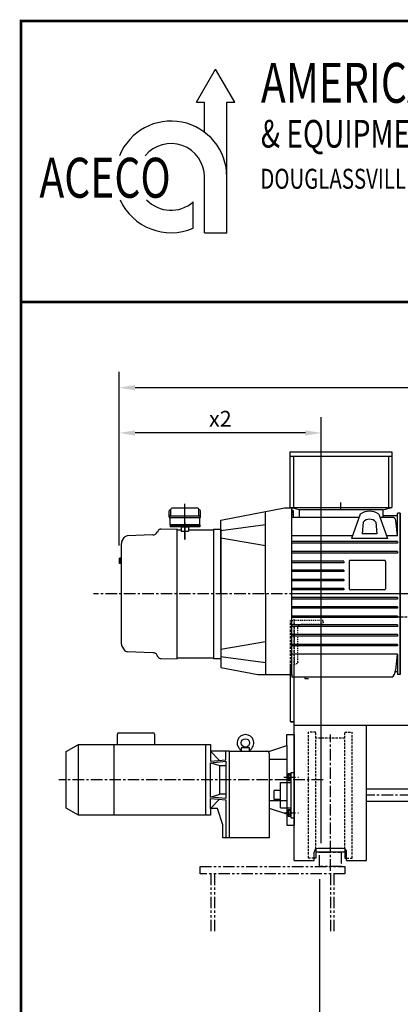
# Model space of a CAD drawing. Extents: x 2063 to 2285, y -273 to 22.
# Drawn here: x 2063 to 2104, y -85 to 22 of the extents above; entities that cross this region are included whole.
import ezdxf

# ---------------------------------------------------------------- set-up
doc = ezdxf.new("R2010")
doc.units = 0
doc.header["$MEASUREMENT"] = 0
for name, pattern in [('CENTER', [2, 1.25, -0.25, 0.25, -0.25]), ('HIDDEN', [0.375, 0.25, -0.125]), ('PHANTOM', [2.5, 1.25, -0.25, 0.25, -0.25, 0.25, -0.25])]:
    doc.linetypes.add(name, pattern=pattern)
doc.layers.get('0').update_dxf_attribs({"linetype": 'CONTINUOUS'})
doc.layers.get('DEFPOINTS').update_dxf_attribs({"linetype": 'CONTINUOUS'})
for name, color, linetype in [('2', 1, 'CENTER'), ('BOLD', 4, 'CONTINUOUS'), ('CEN', 6, 'CENTER'), ('DIM', 7, 'CONTINUOUS'), ('HID', 1, 'HIDDEN'), ('OBJ', 3, 'CONTINUOUS'), ('PHA', 8, 'PHANTOM'), ('SJULT', 2, 'HIDDEN')]:
    doc.layers.add(name, color=color, linetype=linetype)
doc.styles.add('ROMAND', font='ROMAND.SHX', dxfattribs={"width": 0.75})
doc.styles.add('ROMANS', font='ROMANS.SHX', dxfattribs={"width": 0.75})
doc.styles.add('SIMPLEX', font='SIMPLEX', dxfattribs={"width": 0.75})
doc.dimstyles.get("Standard").update_dxf_attribs({"dimtxt": 0.18, "dimasz": 0.18, "dimexe": 0.18, "dimexo": 0.0625, "dimgap": 0.09, "dimtad": 0, "dimtih": 1, "dimtoh": 1, "dimdec": 4, "dimzin": 0, "dimdsep": 46, "dimtxsty": 'Standard', "dimcen": 0.09, "dimadec": 0, "dimazin": 0, "dimtfac": 1, "dimtdec": 4, "dimtofl": 0, "dimtmove": 0, "dimatfit": 3, "dimfxl": 0, "dimtolj": 1, "dimtzin": 0, "dimarcsym": 0})

# ---------------------------------------------------------------- blocks, each defined once
blk = doc.blocks.new('*D15')
at = {"layer": 'DEFPOINTS', "color": 0}
for p in [(2095.11, -69.82), (2150.23, -69.82), (2150.23, -134.63)]:
    blk.add_point(p, dxfattribs=at)
at = {"layer": 'DIM', "color": 0, "lineweight": -2}
for p, q in [((2095.11, -71.19), (2095.11, -136.34)), ((2150.23, -71.19), (2150.23, -136.34)), ((2096.83, -134.63), (2148.52, -134.63))]:
    blk.add_line(p, q, dxfattribs=at)
at = {"layer": 'DIM', "color": 0}
for points in [[(2096.83, -134.34), (2096.83, -134.91), (2095.11, -134.63)], [(2148.52, -134.34), (2148.52, -134.91), (2150.23, -134.63)]]:
    blk.add_solid(points, dxfattribs=at)
at = {"layer": 'DIM', "color": 0, "insert": (2122.67, -133.08), "char_height": 1.716, "attachment_point": 5, "style": 'ROMANS'}
blk.add_mtext('\\A1;{S}', dxfattribs=at)
blk = doc.blocks.new('*D16')
at = {"layer": 'DEFPOINTS', "color": 0}
for p in [(2073.34, -17.74), (2166.34, -32.67), (2073.34, -36.26)]:
    blk.add_point(p, dxfattribs=at)
at = {"layer": 'DIM', "color": 0, "lineweight": -2}
for p, q in [((2073.34, -34.89), (2073.34, -16.02)), ((2166.34, -31.3), (2166.34, -16.02)), ((2164.62, -17.74), (2075.06, -17.74))]:
    blk.add_line(p, q, dxfattribs=at)
at = {"layer": 'DIM', "color": 0}
for points in [[(2075.06, -17.45), (2075.06, -18.03), (2073.34, -17.74)], [(2164.62, -17.45), (2164.62, -18.03), (2166.34, -17.74)]]:
    blk.add_solid(points, dxfattribs=at)
at = {"layer": 'DIM', "color": 0, "insert": (2119.84, -16.2), "char_height": 1.716, "attachment_point": 5, "style": 'ROMANS'}
blk.add_mtext('\\A1;{E}', dxfattribs=at)
blk = doc.blocks.new('*D17')
at = {"layer": 'DEFPOINTS', "color": 0}
for p in [(2095.11, -71.79), (2118.74, -112.44), (2118.74, -128.78)]:
    blk.add_point(p, dxfattribs=at)
at = {"layer": 'DIM', "color": 0, "lineweight": -2}
for p, q in [((2095.11, -73.16), (2095.11, -130.5)), ((2118.74, -113.82), (2118.74, -130.5)), ((2096.83, -128.78), (2117.02, -128.78))]:
    blk.add_line(p, q, dxfattribs=at)
at = {"layer": 'DIM', "color": 0}
for points in [[(2096.83, -128.5), (2096.83, -129.07), (2095.11, -128.78)], [(2117.02, -128.5), (2117.02, -129.07), (2118.74, -128.78)]]:
    blk.add_solid(points, dxfattribs=at)
at = {"layer": 'DIM', "color": 0, "insert": (2106.92, -127.24), "char_height": 1.716, "attachment_point": 5, "style": 'ROMANS'}
blk.add_mtext('\\A1;{T}', dxfattribs=at)
blk = doc.blocks.new('*D18')
at = {"layer": 'DEFPOINTS', "color": 0}
for p in [(2073.34, -22.66), (2073.34, -36.26), (2095.31, -68.64)]:
    blk.add_point(p, dxfattribs=at)
at = {"layer": 'DIM', "color": 0, "lineweight": -2}
for p, q in [((2073.34, -34.89), (2073.34, -20.95)), ((2095.31, -67.26), (2095.31, -20.95)), ((2093.59, -22.66), (2075.06, -22.66))]:
    blk.add_line(p, q, dxfattribs=at)
at = {"layer": 'DIM', "color": 0}
for points in [[(2075.06, -22.38), (2075.06, -22.95), (2073.34, -22.66)], [(2093.59, -22.38), (2093.59, -22.95), (2095.31, -22.66)]]:
    blk.add_solid(points, dxfattribs=at)
at = {"layer": 'DIM', "color": 0, "insert": (2084.33, -21.12), "char_height": 1.716, "attachment_point": 5, "style": 'ROMANS'}
blk.add_mtext('\\A1;x2', dxfattribs=at)
blk = doc.blocks.new('MEK333')
for p, q in [((-10, 2), (10, 2)), ((-10, 0), (-10, 2)), ((-10, 0), (10, 0)), ((10, 0), (10, 2))]:
    blk.add_line(p, q)
blk.add_point((0, 2))
blk = doc.blocks.new('MEK303')
at = {"linetype": 'Continuous'}
for p, q in [((-9.8, 0), (-9.8, 6)), ((9.8, 0), (-9.8, 0)), ((7.8, 7), (-7.8, 7)), ((-5, 0), (-5, 6)), ((5.6, 0), (5.6, 6)), ((9.8, 6), (9.8, 0))]:
    blk.add_line(p, q, dxfattribs=at)
for centre, radius, start, end in [((-7.4, 3.6), 3.38, 44.7603, 135.2397), ((0.3, -7.5), 14.5, 68.6302, 111.3698), ((7.7, 4.3), 2.7, 39.0733, 140.9267)]:
    blk.add_arc(centre, radius, start, end, dxfattribs=at)
blk = doc.blocks.new('L1208010')
for p, q in [((0, 120), (4.5, 120)), ((0, 0), (0, 120)), ((10, 114.5), (10, 21)), ((80, 0), (0, 0)), ((21, 10), (74.5, 10)), ((80, 4.5), (80, 0))]:
    blk.add_line(p, q)
for centre, radius, start, end in [((4.5, 114.5), 5.5, 0, 90), ((21, 21), 11, 180, 270), ((74.5, 4.5), 5.5, 0, 90)]:
    blk.add_arc(centre, radius, start, end)

msp = doc.modelspace()

# ---------------------------------------------------------------- linework, layer by layer
at = {"layer": '2'}
for p, q in [((2091.239, -60.095), (2092.814, -60.095)), ((2091.239, -63.993), (2092.814, -63.993))]:
    msp.add_line(p, q, dxfattribs=at)
at = {"layer": 'BOLD', "color": 7}
for p, q in [((2081.747, 13.323), (2083.818, 16.911)), ((2085.89, 13.323), (2083.818, 16.911)), ((2081.747, 13.323), (2082.597, 13.323)), ((2082.597, 10.05), (2082.597, 13.323)), ((2085.04, -0.889), (2085.04, 13.323)), ((2085.04, 13.323), (2085.89, 13.323)), ((2082.597, -0.889), (2082.597, 5.183)), ((2081.376, -0.391), (2081.376, 2.467)), ((2082.597, -0.889), (2085.04, -0.889))]:
    msp.add_line(p, q, dxfattribs=at)
at = {"layer": 'BOLD', "const_width": 0.275}
msp.add_lwpolyline([(2062.644, -272.715), (2284.936, -272.715), (2284.936, 22.146), (2062.644, 22.146)], close=True, dxfattribs=at)
at = {"layer": 'BOLD', "color": 7, "const_width": 0.275}
msp.add_lwpolyline([(2284.936, -8.409), (2062.648, -8.409)], dxfattribs=at)
at = {"layer": 'BOLD', "color": 7}
for radius, start, end in [(6.072, 0, 157.66285), (3.63, 0, 140.52292), (6.072, 204.03557, 293.37101), (3.63, 222.94924, 311.57382)]:
    msp.add_arc((2078.968, 5.183), radius, start, end, dxfattribs=at)
at = {"layer": 'CEN'}
for p, q in [((2169.09, -40.154), (2070.524, -40.157)), ((2096.295, -70.281), (2096.295, -55.452)), ((2095.507, -60.39), (2066.767, -60.39)), ((2145.114, -62.044), (2100.232, -62.044))]:
    msp.add_line(p, q, dxfattribs=at)
at = {"layer": 'HID'}
for p, q in [((2092.358, -42.674), (2152.988, -42.674)), ((2092.358, -48.028), (2092.358, -42.674)), ((2091.964, -48.028), (2091.964, -43.067)), ((2091.964, -43.067), (2092.358, -43.067)), ((2093.932, -68.894), (2093.932, -55.193)), ((2094.72, -55.193), (2093.932, -55.193)), ((2094.72, -67.904), (2094.72, -55.193)), ((2097.869, -55.193), (2098.657, -55.193)), ((2097.869, -67.904), (2097.869, -55.193)), ((2098.657, -68.894), (2098.657, -55.193)), ((2097.869, -55.843), (2094.72, -55.843))]:
    msp.add_line(p, q, dxfattribs=at)
at = {"layer": 'OBJ'}
for p, q in [((2091.891, -24.72), (2102.996, -24.72)), ((2091.891, -24.72), (2091.891, -30.76)), ((2091.891, -25.176), (2102.996, -25.176)), ((2092.285, -25.176), (2092.285, -30.76)), ((2102.602, -25.176), (2102.602, -30.76)), ((2102.996, -24.72), (2102.996, -30.76)), ((2078.876, -31.017), (2078.935, -31.017)), ((2078.935, -31.702), (2078.935, -30.944)), ((2081.887, -30.826), (2079.053, -30.826)), ((2080.47, -34.236), (2080.47, -30.353)), ((2082.005, -31.702), (2082.005, -30.944)), ((2082.065, -31.017), (2082.005, -31.017)), ((2084.368, -32.142), (2091.299, -30.823)), ((2091.299, -30.823), (2092.087, -30.823)), ((2091.891, -30.76), (2102.996, -30.76)), ((2092.895, -31.02), (2091.891, -30.76)), ((2092.087, -48.933), (2092.087, -30.823)), ((2101.992, -31.02), (2092.895, -31.02)), ((2092.895, -31.02), (2092.895, -31.84)), ((2097.444, -31.02), (2097.444, -30.243)), ((2101.992, -31.02), (2102.996, -30.76)), ((2101.992, -31.02), (2101.992, -31.84)), ((2078.757, -31.791), (2078.757, -31.136)), ((2078.856, -32.637), (2078.856, -31.909)), ((2082.065, -31.702), (2078.876, -31.702)), ((2082.065, -31.909), (2078.876, -31.909)), ((2082.084, -32.637), (2082.084, -31.909)), ((2082.183, -31.791), (2082.183, -31.136)), ((2089.252, -40.154), (2089.252, -31.213)), ((2092.265, -31.099), (2092.087, -31.099)), ((2092.087, -31.314), (2092.227, -31.099)), ((2092.265, -31.126), (2092.087, -31.126)), ((2092.265, -31.212), (2092.087, -31.212)), ((2092.087, -31.341), (2092.171, -31.212)), ((2092.265, -31.364), (2092.087, -31.364)), ((2092.087, -31.427), (2092.128, -31.364)), ((2092.265, -31.555), (2092.087, -31.555)), ((2092.087, -31.579), (2092.103, -31.555)), ((2099.419, -31.84), (2092.087, -31.84)), ((2092.265, -31.099), (2092.265, -31.84)), ((2099.55, -31.482), (2098.586, -34.131)), ((2101.559, -31.482), (2102.523, -34.131)), ((2103.02, -31.84), (2101.689, -31.84)), ((2103.587, -31.664), (2101.992, -31.664)), ((2103.902, -31.394), (2103.587, -31.394)), ((2103.587, -33.855), (2103.587, -31.394)), ((2103.902, -48.917), (2103.902, -31.394)), ((2103.902, -31.394), (2103.902, -48.917)), ((2077.807, -33.112), (2079.643, -33.09)), ((2082.084, -32.637), (2078.856, -32.637)), ((2078.856, -32.637), (2078.856, -32.874)), ((2082.084, -32.716), (2078.856, -32.716)), ((2082.084, -32.874), (2078.856, -32.874)), ((2079.643, -47.224), (2079.643, -33.09)), ((2079.643, -33.189), (2080.076, -33.189)), ((2080.076, -32.874), (2080.864, -32.874)), ((2080.076, -32.874), (2080.076, -33.346)), ((2080.076, -33.189), (2080.076, -33.346)), ((2080.47, -32.429), (2080.47, -34.263)), ((2080.864, -32.874), (2080.864, -33.346)), ((2080.864, -33.189), (2083.58, -33.189)), ((2080.864, -33.189), (2080.864, -33.346)), ((2082.084, -32.637), (2082.084, -32.874)), ((2083.58, -33.11), (2083.58, -47.204)), ((2083.58, -33.11), (2084.368, -33.11)), ((2084.368, -40.157), (2084.368, -32.142)), ((2084.368, -33.11), (2084.368, -47.204)), ((2089.252, -32.659), (2084.369, -33.302)), ((2099.855, -32.353), (2099.767, -33.619)), ((2101.253, -32.353), (2101.342, -33.619)), ((2103.587, -33.855), (2103.412, -32.192)), ((2073.633, -34.475), (2073.879, -34.049)), ((2076.981, -33.753), (2074.206, -33.852)), ((2077.559, -33.308), (2077.472, -33.458)), ((2080.076, -33.346), (2080.864, -33.346)), ((2080.076, -33.346), (2080.864, -33.346)), ((2089.252, -34.933), (2084.369, -34.09)), ((2098.686, -33.855), (2092.087, -33.855)), ((2102.523, -34.131), (2098.586, -34.131)), ((2101.342, -33.619), (2099.767, -33.619)), ((2103.587, -33.855), (2102.423, -33.855)), ((2073.58, -45.642), (2073.58, -34.672)), ((2103.587, -34.481), (2092.087, -34.481)), ((2103.587, -34.638), (2092.087, -34.638)), ((2103.587, -34.481), (2103.587, -34.638)), ((2073.502, -36.264), (2073.344, -36.264)), ((2073.344, -36.846), (2073.344, -36.264)), ((2073.502, -36.325), (2073.502, -36.264)), ((2073.502, -36.846), (2073.502, -36.264)), ((2073.521, -36.325), (2073.502, -36.325)), ((2073.521, -36.264), (2073.58, -36.264)), ((2073.521, -36.846), (2073.521, -36.264)), ((2103.587, -35.564), (2092.087, -35.564)), ((2103.587, -35.721), (2092.087, -35.721)), ((2103.587, -35.564), (2103.587, -35.721)), ((2073.502, -36.409), (2073.344, -36.409)), ((2073.502, -36.7), (2073.344, -36.7)), ((2073.502, -36.846), (2073.344, -36.846)), ((2073.502, -36.785), (2073.502, -36.846)), ((2073.521, -36.785), (2073.502, -36.785)), ((2073.521, -36.846), (2073.58, -36.846)), ((2097.759, -36.612), (2092.087, -36.612)), ((2097.759, -36.769), (2092.087, -36.769)), ((2097.759, -36.633), (2097.759, -36.769)), ((2098.349, -36.633), (2098.349, -39.621)), ((2102.169, -36.515), (2098.467, -36.515)), ((2102.287, -36.633), (2102.287, -39.621)), ((2097.759, -37.572), (2092.087, -37.572)), ((2097.759, -37.729), (2092.087, -37.729)), ((2097.759, -37.572), (2097.759, -37.729)), ((2097.759, -38.598), (2092.087, -38.598)), ((2097.759, -38.756), (2092.087, -38.756)), ((2097.759, -39.58), (2092.087, -39.58)), ((2097.759, -38.598), (2097.759, -38.756)), ((2097.759, -39.58), (2097.759, -39.738)), ((2084.368, -40.157), (2084.368, -48.169)), ((2089.252, -40.154), (2089.252, -48.933)), ((2097.759, -39.738), (2092.087, -39.738)), ((2103.902, -40.156), (2092.087, -40.156)), ((2103.587, -40.574), (2092.087, -40.574)), ((2102.169, -39.739), (2098.467, -39.739)), ((2103.587, -40.574), (2103.587, -40.731)), ((2103.587, -40.731), (2092.087, -40.731)), ((2103.587, -41.555), (2092.087, -41.555)), ((2103.587, -41.713), (2092.087, -41.713)), ((2103.587, -41.555), (2103.587, -41.713)), ((2103.587, -42.582), (2092.087, -42.582)), ((2103.587, -42.739), (2092.087, -42.739)), ((2103.587, -42.582), (2103.587, -42.739)), ((2103.587, -43.542), (2092.087, -43.542)), ((2103.587, -43.7), (2092.087, -43.7)), ((2103.587, -43.542), (2103.587, -43.7)), ((2103.587, -44.59), (2092.087, -44.59)), ((2103.587, -44.748), (2092.087, -44.748)), ((2103.587, -44.59), (2103.587, -44.748)), ((2073.633, -45.839), (2073.879, -46.265)), ((2089.252, -45.375), (2084.369, -46.222)), ((2103.587, -45.673), (2092.087, -45.673)), ((2103.587, -45.831), (2092.087, -45.831)), ((2103.587, -45.673), (2103.587, -45.831)), ((2076.981, -46.561), (2074.206, -46.462)), ((2077.559, -47.006), (2077.472, -46.856)), ((2089.252, -47.649), (2084.369, -47.009)), ((2103.587, -46.73), (2092.087, -46.73)), ((2103.558, -46.73), (2103.375, -48.472)), ((2103.587, -46.73), (2103.587, -48.917)), ((2077.807, -47.203), (2079.643, -47.224)), ((2079.643, -47.126), (2083.58, -47.126)), ((2083.58, -47.204), (2084.368, -47.204)), ((2084.369, -48.169), (2088.404, -48.933)), ((2091.964, -54.091), (2091.964, -48.028)), ((2092.358, -54.485), (2092.358, -48.028)), ((2088.404, -48.933), (2092.087, -48.933)), ((2092.087, -48.937), (2092.087, -49.213)), ((2102.983, -49.213), (2092.087, -49.213)), ((2093.509, -49.209), (2093.509, -49.366)), ((2103.587, -48.647), (2103.355, -48.647)), ((2103.902, -48.917), (2103.587, -48.917)), ((2093.509, -49.366), (2093.903, -49.366)), ((2091.964, -54.091), (2092.358, -54.091)), ((2092.358, -54.091), (2091.964, -54.091)), ((2152.988, -54.485), (2092.358, -54.485)), ((2092.358, -69.163), (2092.358, -54.485)), ((2100.232, -69.163), (2100.232, -54.485)), ((2073.145, -56.552), (2073.145, -55.43)), ((2073.303, -55.272), (2077.003, -55.272)), ((2077.161, -55.43), (2077.161, -56.552)), ((2091.57, -56.65), (2091.57, -55.469)), ((2091.57, -55.469), (2092.358, -55.469)), ((2092.358, -55.469), (2092.358, -65.311)), ((2067.555, -57.319), (2068.893, -56.552)), ((2068.893, -64.229), (2068.893, -56.552)), ((2068.893, -56.552), (2071.177, -56.552)), ((2071.177, -56.552), (2082.751, -56.552)), ((2072.791, -64.229), (2072.791, -56.552)), ((2082.751, -64.229), (2082.751, -56.552)), ((2082.751, -56.552), (2083.263, -56.552)), ((2083.263, -56.552), (2083.263, -57.28)), ((2089.729, -57.264), (2091.57, -56.65)), ((2091.57, -56.65), (2091.57, -64.13)), ((2067.555, -63.461), (2067.555, -57.319)), ((2084.927, -57.28), (2083.263, -57.28)), ((2083.263, -57.28), (2083.263, -58.368)), ((2083.263, -57.28), (2084.247, -58.277)), ((2085.31, -57.28), (2084.927, -57.28)), ((2084.927, -58.213), (2084.927, -57.28)), ((2085.31, -66.689), (2085.31, -57.28)), ((2085.31, -66.689), (2085.31, -57.28)), ((2085.31, -57.28), (2089.629, -57.28)), ((2086.606, -56.918), (2086.606, -57.28)), ((2087.511, -56.918), (2086.606, -56.918)), ((2087.511, -57.28), (2087.511, -56.918)), ((2089.681, -66.689), (2089.681, -57.595)), ((2083.263, -58.368), (2084.927, -58.213)), ((2083.263, -58.524), (2084.927, -58.368)), ((2083.263, -62.256), (2083.263, -58.524)), ((2083.263, -58.524), (2084.287, -58.835)), ((2084.287, -61.945), (2084.287, -58.835)), ((2084.287, -58.835), (2084.927, -58.835)), ((2084.927, -58.368), (2084.927, -62.412)), ((2089.681, -58.126), (2091.57, -58.126)), ((2092.043, -59.583), (2092.358, -59.583)), ((2092.043, -64.504), (2092.043, -59.583)), ((2090.862, -60.666), (2092.043, -60.666)), ((2090.862, -63.422), (2090.862, -60.666)), ((2083.263, -62.256), (2084.287, -61.945)), ((2084.927, -61.945), (2084.287, -61.945)), ((2090.192, -62.536), (2090.192, -61.552)), ((2090.862, -61.552), (2090.192, -61.552)), ((2100.232, -61.355), (2145.114, -61.355)), ((2084.927, -62.412), (2083.263, -62.256)), ((2083.263, -62.412), (2084.927, -62.567)), ((2083.263, -63.5), (2083.263, -62.412)), ((2083.263, -63.5), (2084.247, -62.504)), ((2084.927, -62.567), (2084.927, -66.689)), ((2091.57, -62.654), (2089.681, -62.654)), ((2090.862, -62.536), (2090.192, -62.536)), ((2112.653, -62.733), (2100.232, -62.733)), ((2068.893, -64.229), (2067.555, -63.461)), ((2071.177, -64.229), (2068.893, -64.229)), ((2082.751, -64.229), (2071.177, -64.229)), ((2083.263, -64.229), (2082.751, -64.229)), ((2083.263, -63.5), (2083.263, -64.229)), ((2084.031, -63.5), (2083.263, -63.5)), ((2084.582, -65.278), (2084.031, -63.5)), ((2091.57, -64.13), (2089.681, -63.5)), ((2090.862, -63.422), (2092.043, -63.422)), ((2091.57, -64.13), (2091.57, -65.311)), ((2084.582, -66.689), (2084.582, -65.278)), ((2091.57, -65.311), (2092.358, -65.311)), ((2092.043, -64.504), (2092.358, -64.504)), ((2084.927, -66.689), (2084.582, -66.689)), ((2085.31, -66.689), (2084.927, -66.689)), ((2089.681, -66.689), (2085.31, -66.689)), ((2094.523, -69.163), (2094.523, -68.244)), ((2094.72, -67.904), (2094.72, -68.894)), ((2097.869, -68.244), (2094.72, -68.244)), ((2097.673, -67.851), (2094.917, -67.851)), ((2097.869, -67.904), (2097.869, -68.894)), ((2098.066, -69.163), (2098.066, -68.244)), ((2092.358, -69.163), (2094.523, -69.163)), ((2094.72, -68.894), (2094.523, -68.894)), ((2097.869, -68.894), (2098.066, -68.894)), ((2098.066, -69.163), (2100.232, -69.163))]:
    msp.add_line(p, q, dxfattribs=at)
msp.add_circle((2087.058, -56.374), 0.453, dxfattribs=at)
for centre, radius, start, end in [((2078.876, -31.136), 0.118, 90, 180), ((2079.053, -30.944), 0.118, 90, 180), ((2081.887, -30.944), 0.118, 0, 90), ((2082.065, -31.136), 0.118, 0, 90), ((2078.876, -31.583), 0.118, 180, 270), ((2078.876, -31.791), 0.118, 180, 270), ((2082.065, -31.583), 0.118, 270, 0), ((2082.065, -31.791), 0.118, 270, 0), ((2100.554, -32.989), 1.811, 56.314, 123.686), ((2100.554, -32.989), 0.945, 42.2979, 137.7021), ((2103.02, -32.233), 0.394, 6, 90), ((2077.9, -33.505), 0.394, 92, 150), ((2074.22, -34.246), 0.394, 92, 150), ((2076.961, -33.163), 0.591, 272, 330), ((2073.974, -34.672), 0.394, 150, 180), ((2098.467, -36.633), 0.118, 90, 180), ((2102.169, -36.633), 0.118, 0, 90), ((2098.467, -39.621), 0.118, 180, 270), ((2102.169, -39.621), 0.118, 270, 0), ((2073.974, -45.642), 0.394, 180, 210), ((2074.22, -46.068), 0.394, 210, 268), ((2076.961, -47.152), 0.591, 30, 88), ((2077.9, -46.809), 0.394, 210, 268), ((2102.456, -48.46), 0.919, 304.99894, 359.2816), ((2073.303, -55.43), 0.157, 90, 180), ((2077.003, -55.43), 0.157, 0, 90), ((2087.058, -56.374), 0.906, 300, 240), ((2089.366, -57.595), 0.315, 0, 90), ((2089.629, -56.965), 0.315, 270, 288.43495), ((2094.917, -68.244), 0.394, 90, 180), ((2094.917, -68.638), 0.394, 90, 90), ((2097.673, -68.244), 0.394, 0, 90)]:
    msp.add_arc(centre, radius, start, end, dxfattribs=at)
at = {"layer": 'PHA'}
for p, q in [((2082.121, -69.819), (2097.476, -69.819)), ((2082.121, -70.607), (2082.121, -69.819)), ((2097.869, -70.607), (2082.121, -70.607)), ((2083.303, -70.607), (2083.303, -77.065)), ((2083.696, -70.607), (2083.696, -77.065)), ((2096.295, -70.607), (2096.295, -77.065)), ((2096.688, -70.607), (2096.688, -77.065)), ((2097.476, -69.819), (2097.869, -69.819)), ((2097.869, -69.819), (2097.869, -70.607))]:
    msp.add_line(p, q, dxfattribs=at)
msp.add_lwpolyline([(2097.476, -69.819), (2095.114, -69.819), (2095.114, -68.244), (2097.476, -68.244), (2097.476, -69.819)], dxfattribs=at)
at = {"layer": 'SJULT'}
for p, q in [((2094.523, -68.894), (2093.932, -68.894)), ((2098.066, -68.894), (2098.657, -68.894))]:
    msp.add_line(p, q, dxfattribs=at)

# ---------------------------------------------------------------- block references
at = {"layer": 'HID', "xscale": -0.03937008235288886, "yscale": 0.0393700823529457, "zscale": 0.03937008235294126, "rotation": 180}
msp.add_blockref('L1208010', (2092.358, -43.067), dxfattribs=at)
at = {"layer": 'OBJ', "xscale": 0.0393700823529457, "yscale": 0.0393700823529457, "zscale": 0.03937008235294126, "rotation": 90}
for name, p in [('MEK303', (2091.964, -60.095)), ('MEK333', (2092.043, -60.095)), ('MEK303', (2091.964, -63.993)), ('MEK333', (2092.043, -63.993))]:
    msp.add_blockref(name, p, dxfattribs=at)

# ---------------------------------------------------------------- texts
at = {"layer": 'BOLD', "color": 7, "style": 'ROMAND', "width": 0.75}
for s, height, p in [('AMERICAN CRANE', 4.34176, (2088.743, 13.249)), ('& EQUIPMENT CORPORATION', 3.0033, (2088.73, 8.376)), ('ACECO', 4.3418, (2064.649, 2.922))]:
    msp.add_text(s, height=height, dxfattribs=at).set_placement(p)
at = {"layer": 'DIM', "color": 7, "style": 'SIMPLEX', "width": 0.75}
msp.add_text('DOUGLASSVILLE, PA. 19518 U.S.A.', height=2.17088, dxfattribs=at).set_placement((2088.674, 3.897))

# ---------------------------------------------------------------- dimensions: what is measured, and where the dimension line sits
at = {"layer": 'DIM'}
for base, p1, p2, text, picture, middle in [((2073.344, -17.74), (2166.336, -32.674), (2073.344, -36.264), '{E}', '*D16', (2119.84, -16.195)), ((2073.344, -22.663), (2095.31, -68.638), (2073.344, -36.264), 'x2', '*D18', (2084.327, -21.118)), ((2150.232, -134.627), (2095.114, -69.819), (2150.232, -69.819), '{S}', '*D15', (2122.673, -133.083)), ((2118.736, -128.784), (2095.114, -71.788), (2118.736, -112.442), '{T}', '*D17', (2106.925, -127.24))]:
    dim = msp.add_linear_dim(base=base, p1=p1, p2=p2, text=text, dimstyle='Standard', override={"dimscale": 22, "dimtxt": 0.078, "dimasz": 0.078, "dimexe": 0.078, "dimgap": 0.0312, "dimtad": 1, "dimtih": 0, "dimtoh": 0, "dimdec": 2, "dimzin": 3, "dimpost": '"\\X', "dimtxsty": 'ROMANS', "dimtdec": 2}, dxfattribs=at)
    dim.commit()
    dim.dimension.update_dxf_attribs({"geometry": picture, "text_midpoint": middle})

doc.saveas('drawing.dxf')
